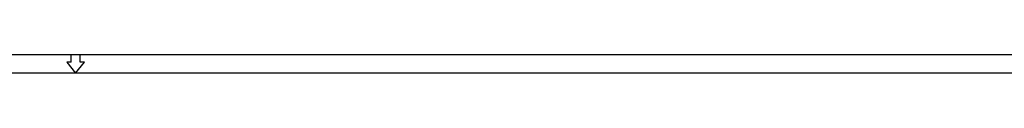
# Model space of a CAD drawing. Units: millimetres. Extents: x 11 to 832, y 20 to 574.
# Drawn here: x 409 to 620, y 570 to 574 of the extents above; entities that cross this region are included whole.
import ezdxf

# ---------------------------------------------------------------- set-up
doc = ezdxf.new("R2010")
doc.units = ezdxf.units.MM
doc.layers.add('기타', color=7, linetype='Continuous')

msp = doc.modelspace()

# ---------------------------------------------------------------- linework, layer by layer
at = {"layer": '기타'}
for p, q in [((831.66, 573.707), (10.66, 573.707)), ((831.66, 573.707), (10.66, 573.707)), ((831.66, 573.707), (10.66, 573.707)), ((831.66, 573.707), (10.66, 573.707)), ((420.202, 572.102), (420.202, 573.707)), ((420.202, 572.102), (420.202, 573.707)), ((422.117, 572.102), (422.117, 573.707)), ((422.117, 572.102), (422.117, 573.707)), ((420.202, 572.102), (419.244, 572.102)), ((419.244, 572.102), (421.16, 569.707)), ((420.202, 572.102), (419.244, 572.102)), ((419.244, 572.102), (421.16, 569.707)), ((421.16, 569.707), (423.075, 572.102)), ((421.16, 569.707), (423.075, 572.102)), ((423.075, 572.102), (422.117, 572.102)), ((423.075, 572.102), (422.117, 572.102)), ((827.66, 569.707), (14.66, 569.707)), ((827.66, 569.707), (14.66, 569.707))]:
    msp.add_line(p, q, dxfattribs=at)

doc.saveas('drawing.dxf')
